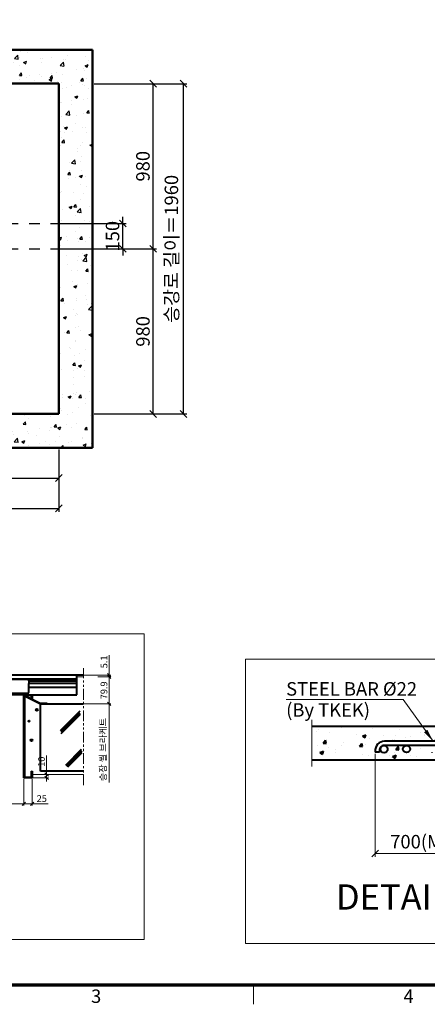
# Model space of a CAD drawing. Units: millimetres. Extents: x -326 to 61249, y -264 to 11739.
# Drawn here: x 4175 to 6592, y -114 to 5728 of the extents above; entities that cross this region are included whole.
import ezdxf
from ezdxf.enums import TextEntityAlignment as Align

# ---------------------------------------------------------------- set-up
doc = ezdxf.new("R2010")
doc.units = ezdxf.units.MM
for name, pattern in [('CENTER', [50.8, 31.75, -6.35, 6.35, -6.35]), ('DASHDOT', [25.4, 12.7, -6.35, 0, -6.35]), ('PHANTOM', [63.5, 31.75, -6.35, 6.35, -6.35, 6.35, -6.35]), ('PHANTOM2', [31.75, 15.875, -3.175, 3.175, -3.175, 3.175, -3.175])]:
    doc.linetypes.add(name, pattern=pattern)
for name, color, linetype, lineweight in [('CNTLINE', 1, 'CENTER', 25), ('DIM', 4, 'Continuous', 18), ('FRAME', 7, 'Continuous', 20), ('HOISTWAY', 7, 'Continuous', 50), ('IMGLINE', 3, 'DASHDOT', 15), ('OUTLINE', 2, 'Continuous', 40), ('TEXT', 7, 'Continuous', 20)]:
    doc.layers.add(name, color=color, linetype=linetype, lineweight=lineweight)
doc.layers.add('HATCHING', color=7, linetype='Continuous')
doc.styles.add('RiGAD_tkEK', font='malgun.ttf')
doc.styles.add('RiGAD_tkEK_ENG', font='arial.ttf')
doc.styles.add('RiGAD_tkEK_H20', font='malgun.ttf', dxfattribs={"height": 20})
doc.styles.get("Standard").update_dxf_attribs({"font": 'malgun.ttf', "width": 0.7, "height": 82})
doc.styles.add('Standard1', font='malgun.ttf', dxfattribs={"height": 82})
doc.styles.add('Standard2', font='malgun.ttf', dxfattribs={"width": 0.6, "height": 82})
doc.styles.add('Standard3', font='malgun.ttf', dxfattribs={"height": 93})
doc.styles.add('thyssen', font='malgun.ttf', dxfattribs={"width": 0.7, "height": 130})
doc.dimstyles.new('D50', dxfattribs={"dimtxt": 100, "dimasz": 40, "dimexe": 20, "dimexo": 10, "dimgap": 20, "dimtad": 1, "dimdec": 0, "dimdsep": 46, "dimtxsty": 'Standard', "dimblk": 'OBLIQUE', "dimcen": 0, "dimadec": 0, "dimazin": 2, "dimtfac": 1, "dimtdec": 0, "dimtmove": 0, "dimatfit": 3, "dimfxl": 1, "dimtolj": 1, "dimlwd": -1, "dimlwe": -1, "dimarcsym": 0})
doc.dimstyles.new('RiGAD_tkEK', dxfattribs={"dimtxt": 80, "dimasz": 40, "dimexe": 20, "dimexo": 10, "dimgap": 20, "dimtad": 1, "dimdec": 1, "dimdsep": 46, "dimtxsty": 'RiGAD_tkEK', "dimblk": 'OBLIQUE', "dimcen": 0.09, "dimclrd": 4, "dimclre": 4, "dimclrt": 4, "dimadec": 0, "dimazin": 0, "dimtfac": 1, "dimtdec": 4, "dimtmove": 0, "dimatfit": 3, "dimfxl": 1, "dimtolj": 1, "dimtzin": 0, "dimarcsym": 0})
doc.dimstyles.new('RiGAD_tkEK_T4', dxfattribs={"dimtxt": 20, "dimasz": 10, "dimexe": 5, "dimexo": 2.5, "dimgap": 5, "dimtad": 1, "dimdec": 1, "dimdsep": 46, "dimtxsty": 'RiGAD_tkEK', "dimblk": 'OBLIQUE', "dimcen": 0.09, "dimclrd": 4, "dimclre": 4, "dimclrt": 4, "dimadec": 0, "dimazin": 0, "dimtfac": 1, "dimtdec": 4, "dimtmove": 0, "dimatfit": 3, "dimfxl": 1, "dimtolj": 1, "dimtzin": 0, "dimarcsym": 0})

# ---------------------------------------------------------------- blocks, each defined once
blk = doc.blocks.new('TEMPLATE_KR_KR_2-35')
at = {"layer": 'FRAME'}
blk.add_line((5159.1, 103.7), (5159.1, 0), dxfattribs=at)
at = {"layer": 'FRAME', "const_width": 17.3}
blk.add_lwpolyline([(14243.5, 103.7), (103.7, 103.7), (103.7, 10509.2), (14243.5, 10509.2)], close=True, dxfattribs=at)
at = {"layer": 'FRAME', "style": 'thyssen'}
for s, p in [('3', (4311.1, 43.7)), ('4', (5996.2, 43.7))]:
    blk.add_text(s, height=72.5, dxfattribs=at).set_placement(p, align=Align.MIDDLE_CENTER)
at = {"layer": 'TEXT', "color": 0, "width": 0.7}
for tag, height, p in [('A_INFO', 140, (12695.1, 10390.7)), ('P1', 82, (11212.2, 3944.4)), ('P2', 82, (11484.2, 3944.4)), ('P3', 82, (11760.1, 3944.4)), ('P4', 82, (12036.7, 3944.4)), ('P5', 82, (12315.2, 3944.4)), ('P6', 82, (12592.2, 3944.4)), ('P7', 82, (12864.3, 3944.4)), ('P8', 82, (13137.5, 3944.4)), ('P9', 82, (13410.2, 3944.4))]:
    blk.add_attdef(tag, text='', height=height, dxfattribs=at).set_placement(p, align=Align.MIDDLE_CENTER)
at = {"layer": 'TEXT', "color": 0, "style": 'Standard3'}
for tag, p in [('A_TYPE', (11117.7, 10104)), ('A_LOAD', (11116.7, 9868.1)), ('A_SPEED', (11117.7, 9649)), ('A_TSF', (11118.6, 9402.6)), ('A_CAR', (11116.5, 9171.9)), ('A_DOOR', (11117.4, 8921.1))]:
    blk.add_attdef(tag, p, '', height=93, dxfattribs=at)
at = {"layer": 'TEXT'}
for tag, height, style, p in [('TOTAL_TYPE', 93, 'Standard3', (13236.1, 10124.8)), ('T_STOPS', 93, 'Standard3', (13199.9, 9428.6)), ('DRAWING_NAME', 82, 'Standard1', (11426.2, 1553.9)), ('VERSION', 82, 'Standard1', (13430.3, 1467.2))]:
    blk.add_attdef(tag, text='', height=height, dxfattribs=dict(at, style=style)).set_placement(p, align=Align.MIDDLE_CENTER)
at = {"layer": 'TEXT', "color": 0, "style": 'Standard3'}
blk.add_attdef('A_PERSONS', text='', height=93, dxfattribs=at).set_placement((11629.1, 9869.1), align=Align.CENTER)
at = {"layer": 'TEXT', "style": 'Standard3'}
for tag, p in [('Q_VAR', (13047, 9903.2)), ('P_VAR', (13718.9, 9902.4)), ('V_VAR', (13110.6, 9667.9))]:
    blk.add_attdef(tag, text='', height=93, dxfattribs=at).set_placement(p, align=Align.MIDDLE_RIGHT)
at = {"layer": 'TEXT', "style": 'Standard2', "width": 0.7}
for tag, p in [('CAR_W_D_H', (13201.7, 9118.5)), ('DOOR_W_H', (13183.4, 8869.1))]:
    blk.add_attdef(tag, text='', height=93, dxfattribs=at).set_placement(p, align=Align.BOTTOM_CENTER)
blk.add_attdef('EL_NO', (13121.4, 8431.5), '', height=90, dxfattribs=at)
at = {"layer": 'TEXT', "width": 0.7}
for tag, height, style, p in [('TM_T', 90, 'Standard2', (13228.9, 8229.3)), ('MAIN_ROPE', 90, 'Standard2', (13242.3, 7989.2)), ('SG', 90, 'Standard2', (13223.8, 7741.5)), ('GM', 90, 'Standard2', (13220.5, 7507.3)), ('CAR_RAIL', 90, 'Standard2', (13222.1, 7275.4)), ('CWT_RAIL', 90, 'Standard2', (13217.3, 7036.4)), ('TOTW', 90, 'Standard2', (13194.9, 6790.9)), ('OB', 90, 'Standard2', (13195.6, 6534.1)), ('SCWT', 90, 'Standard2', (13236.4, 6298.1)), ('DOOR_OPEN_FULL', 82, 'thyssen', (12945.1, 5584.3)), ('TM_RP', 93, 'Standard2', (13195.3, 5339.7))]:
    blk.add_attdef(tag, text='', height=height, dxfattribs=dict(at, style=style)).set_placement(p, align=Align.MIDDLE_CENTER)
at = {"layer": 'TEXT', "style": 'Standard2', "width": 0.7}
blk.add_attdef('TOTW_ANNO', text='', height=45, dxfattribs=at).set_placement((12668.9, 6697.5), align=Align.MIDDLE_LEFT)
at = {"layer": 'TEXT', "width": 0.7}
for tag, p in [('CAR_SYSTEM', (13004.9, 6084.8)), ('EM_DRIVE', (13599.3, 6084.9))]:
    blk.add_attdef(tag, p, '', height=82, dxfattribs=at)
at = {"layer": 'TEXT', "style": 'Standard2', "width": 0.7}
blk.add_attdef('A_CABLE', text='', height=93, dxfattribs=at).set_placement((13263.6, 5099.8), align=Align.MIDDLE)
at = {"layer": 'TEXT', "color": 0, "width": 0.7}
for tag, p in [('FY', (14060.3, 3877.7)), ('FX', (13711.6, 3868.9))]:
    blk.add_attdef(tag, text='', height=82, dxfattribs=at).set_placement(p, align=Align.BOTTOM_CENTER)
at = {"layer": 'TEXT', "style": 'Standard1'}
for tag, p in [('PROJECT_NO', (11857.1, 2989.2)), ('BUILDING_NAME', (12005.2, 2808.2)), ('UNIT_NO', (11650.1, 2625.2)), ('REMARK2', (11295.7, 1966)), ('REMARK1', (11295.5, 1785.6))]:
    blk.add_attdef(tag, p, '', height=82, dxfattribs=at)
at = {"layer": 'TEXT'}
for tag, height, style, p in [('TKEK', 110, 'RiGAD_tkEK_ENG', (11791.4, 1191.4)), ('P', 82, 'Standard1', (13880.9, 1098)), ('TP', 82, 'Standard1', (14001.1, 1099.1))]:
    blk.add_attdef(tag, text='', height=height, dxfattribs=dict(at, style=style)).set_placement(p, align=Align.MIDDLE_LEFT)
at = {"layer": 'TEXT', "color": 0, "style": 'Standard1'}
blk.add_attdef('REF_NO', text='', height=82, dxfattribs=at).set_placement((13645, 774), align=Align.MIDDLE_CENTER)
at = {"layer": 'TEXT', "width": 0.7}
blk.add_attdef('CDATE', text='', height=82, dxfattribs=at).set_placement((12720.8, 738.2), align=Align.MIDDLE)
at = {"layer": 'TEXT'}
blk.add_attdef('STANDARDIZED', text='', height=82, dxfattribs=at).set_placement((11426.2, 374.9), align=Align.MIDDLE_CENTER)
at = {"layer": 'TEXT', "lineweight": -3, "style": 'thyssen', "width": 0.7}
blk.add_attdef('DWG_NO', text='', height=130, dxfattribs=at).set_placement((13643.5, 316.9), align=Align.MIDDLE_CENTER)
at = {"layer": 'TEXT', "color": 0, "style": 'thyssen', "width": 0.7}
blk.add_attdef('TVEM', text='', height=94.3, dxfattribs=at).set_placement((158.2, 119.1), align=Align.BOTTOM_LEFT)
blk = doc.blocks.new('_Oblique')
at = {"color": 0, "linetype": 'ByBlock', "lineweight": -2}
blk.add_line((-0.5, -0.5), (0.5, 0.5), dxfattribs=at)
blk = doc.blocks.new('*D222')
at = {"layer": 'DEFPOINTS', "color": 0, "transparency": 16777216}
for p in [(2106.9, 3188.7), (4406.9, 3188.7), (4406.9, 2828.7)]:
    blk.add_point(p, dxfattribs=at)
at = {"layer": 'DIM', "color": 4, "lineweight": -2, "transparency": 16777216}
for p, q in [((2106.9, 3178.7), (2106.9, 2808.7)), ((4406.9, 3178.7), (4406.9, 2808.7)), ((2106.9, 2828.7), (4406.9, 2828.7))]:
    blk.add_line(p, q, dxfattribs=at)
at = {"layer": 'DIM', "color": 4, "lineweight": -2, "transparency": 16777216, "xscale": 40, "yscale": 40, "zscale": 40, "rotation": 180}
blk.add_blockref('_Oblique', (2106.9, 2828.7), dxfattribs=at)
at = {"layer": 'DIM', "color": 4, "lineweight": -2, "transparency": 16777216, "xscale": 40, "yscale": 40, "zscale": 40}
blk.add_blockref('_Oblique', (4406.9, 2828.7), dxfattribs=at)
at = {"layer": 'DIM', "color": 4, "transparency": 16777216, "insert": (3256.9, 2901.1), "char_height": 80, "attachment_point": 5, "style": 'RiGAD_tkEK'}
blk.add_mtext('\\A1;승강로 너비＝2300', dxfattribs=at)
blk = doc.blocks.new('*D223')
at = {"layer": 'DEFPOINTS', "color": 0, "transparency": 16777216}
for p in [(4606.9, 5348.7), (5146.9, 5348.7), (4606.9, 3388.7)]:
    blk.add_point(p, dxfattribs=at)
at = {"layer": 'DIM', "color": 4, "lineweight": -2, "transparency": 16777216}
for p, q in [((4616.9, 5348.7), (5166.9, 5348.7)), ((5146.9, 3388.7), (5146.9, 5348.7)), ((4616.9, 3388.7), (5166.9, 3388.7))]:
    blk.add_line(p, q, dxfattribs=at)
at = {"layer": 'DIM', "color": 4, "lineweight": -2, "transparency": 16777216, "xscale": 40, "yscale": 40, "zscale": 40}
for p, rotation in [((5146.9, 5348.7), 90), ((5146.9, 3388.7), 270)]:
    blk.add_blockref('_Oblique', p, dxfattribs=dict(at, rotation=rotation))
at = {"layer": 'DIM', "color": 4, "transparency": 16777216, "insert": (5074.5, 4368.7), "char_height": 80, "attachment_point": 5, "rotation": 90, "style": 'RiGAD_tkEK'}
blk.add_mtext('\\A1;승강로 길이＝1960', dxfattribs=at)
blk = doc.blocks.new('*D224')
at = {"layer": 'DEFPOINTS', "color": 0, "transparency": 16777216}
for p in [(4606.9, 4518.7), (4786.9, 4518.7), (4606.9, 4368.7)]:
    blk.add_point(p, dxfattribs=at)
at = {"layer": 'DIM', "color": 4, "lineweight": -2, "transparency": 16777216}
for p, q in [((4786.9, 4518.7), (4786.9, 4558.7)), ((4616.9, 4518.7), (4806.9, 4518.7)), ((4786.9, 4368.7), (4786.9, 4518.7)), ((4616.9, 4368.7), (4806.9, 4368.7)), ((4786.9, 4368.7), (4786.9, 4328.7))]:
    blk.add_line(p, q, dxfattribs=at)
at = {"layer": 'DIM', "color": 4, "lineweight": -2, "transparency": 16777216, "xscale": 40, "yscale": 40, "zscale": 40}
for p, rotation in [((4786.9, 4518.7), 270), ((4786.9, 4368.7), 90)]:
    blk.add_blockref('_Oblique', p, dxfattribs=dict(at, rotation=rotation))
at = {"layer": 'DIM', "color": 4, "transparency": 16777216, "insert": (4725.4, 4443.7), "char_height": 80, "attachment_point": 5, "rotation": 90, "style": 'RiGAD_tkEK'}
blk.add_mtext('\\A1;150', dxfattribs=at)
blk = doc.blocks.new('*D225')
at = {"layer": 'DEFPOINTS', "color": 0, "transparency": 16777216}
for p in [(4606.9, 4368.7), (4966.9, 4368.7), (4606.9, 3388.7)]:
    blk.add_point(p, dxfattribs=at)
at = {"layer": 'DIM', "color": 4, "lineweight": -2, "transparency": 16777216}
for p, q in [((4616.9, 4368.7), (4986.9, 4368.7)), ((4966.9, 3388.7), (4966.9, 4368.7)), ((4616.9, 3388.7), (4986.9, 3388.7))]:
    blk.add_line(p, q, dxfattribs=at)
at = {"layer": 'DIM', "color": 4, "lineweight": -2, "transparency": 16777216, "xscale": 40, "yscale": 40, "zscale": 40}
for p, rotation in [((4966.9, 4368.7), 90), ((4966.9, 3388.7), 270)]:
    blk.add_blockref('_Oblique', p, dxfattribs=dict(at, rotation=rotation))
at = {"layer": 'DIM', "color": 4, "transparency": 16777216, "insert": (4905.6, 3878.7), "char_height": 80, "attachment_point": 5, "rotation": 90, "style": 'RiGAD_tkEK'}
blk.add_mtext('\\A1;980', dxfattribs=at)
blk = doc.blocks.new('*D226')
at = {"layer": 'DEFPOINTS', "color": 0, "transparency": 16777216}
for p in [(4606.9, 5348.7), (4966.9, 5348.7), (4606.9, 4368.7)]:
    blk.add_point(p, dxfattribs=at)
at = {"layer": 'DIM', "color": 4, "lineweight": -2, "transparency": 16777216}
for p, q in [((4616.9, 5348.7), (4986.9, 5348.7)), ((4966.9, 4368.7), (4966.9, 5348.7)), ((4616.9, 4368.7), (4986.9, 4368.7))]:
    blk.add_line(p, q, dxfattribs=at)
at = {"layer": 'DIM', "color": 4, "lineweight": -2, "transparency": 16777216, "xscale": 40, "yscale": 40, "zscale": 40}
for p, rotation in [((4966.9, 5348.7), 90), ((4966.9, 4368.7), 270)]:
    blk.add_blockref('_Oblique', p, dxfattribs=dict(at, rotation=rotation))
at = {"layer": 'DIM', "color": 4, "transparency": 16777216, "insert": (4905.6, 4858.7), "char_height": 80, "attachment_point": 5, "rotation": 90, "style": 'RiGAD_tkEK'}
blk.add_mtext('\\A1;980', dxfattribs=at)
blk = doc.blocks.new('*D227')
at = {"layer": 'DEFPOINTS', "color": 0, "transparency": 16777216}
for p in [(3308.9, 3188.7), (4406.9, 3188.7), (4406.9, 3008.7)]:
    blk.add_point(p, dxfattribs=at)
at = {"layer": 'DIM', "color": 4, "lineweight": -2, "transparency": 16777216}
for p, q in [((3308.9, 3178.7), (3308.9, 2988.7)), ((4406.9, 3178.7), (4406.9, 2988.7)), ((3308.9, 3008.7), (4406.9, 3008.7))]:
    blk.add_line(p, q, dxfattribs=at)
at = {"layer": 'DIM', "color": 4, "lineweight": -2, "transparency": 16777216, "xscale": 40, "yscale": 40, "zscale": 40, "rotation": 180}
blk.add_blockref('_Oblique', (3308.9, 3008.7), dxfattribs=at)
at = {"layer": 'DIM', "color": 4, "lineweight": -2, "transparency": 16777216, "xscale": 40, "yscale": 40, "zscale": 40}
blk.add_blockref('_Oblique', (4406.9, 3008.7), dxfattribs=at)
at = {"layer": 'DIM', "color": 4, "transparency": 16777216, "insert": (3857.9, 3070.3), "char_height": 80, "attachment_point": 5, "style": 'RiGAD_tkEK'}
blk.add_mtext('\\A1;1098', dxfattribs=at)
blk = doc.blocks.new('*D153')
at = {"layer": 'DEFPOINTS', "color": 0, "transparency": 16777216}
for p in [(467.1, -5.1), (503.4, -5.1), (427.1, -85)]:
    blk.add_point(p, dxfattribs=at)
at = {"layer": 'DIM', "color": 4, "lineweight": -2, "transparency": 16777216}
for p, q in [((469.6, -5.1), (508.4, -5.1)), ((503.4, -85), (503.4, -5.1)), ((429.6, -85), (508.4, -85))]:
    blk.add_line(p, q, dxfattribs=at)
at = {"layer": 'DIM', "color": 4, "lineweight": -2, "transparency": 16777216, "xscale": 10, "yscale": 10, "zscale": 10}
for p, rotation in [((503.4, -5.1), 90), ((503.4, -85), 270)]:
    blk.add_blockref('_Oblique', p, dxfattribs=dict(at, rotation=rotation))
at = {"layer": 'DIM', "color": 4, "transparency": 16777216, "insert": (488.1, -45), "char_height": 20, "attachment_point": 5, "rotation": 90, "style": 'RiGAD_tkEK'}
blk.add_mtext('\\A1;79.9', dxfattribs=at)
blk = doc.blocks.new('*D154')
at = {"layer": 'DEFPOINTS', "color": 0, "transparency": 16777216}
for p in [(427.1, 0), (467.1, -5.1), (503.4, -5.1)]:
    blk.add_point(p, dxfattribs=at)
at = {"layer": 'DIM', "color": 4, "lineweight": -2, "transparency": 16777216}
for p, q in [((503.4, 0), (503.4, 58.9)), ((429.6, 0), (508.4, 0)), ((503.4, -5.1), (503.4, 0)), ((469.6, -5.1), (508.4, -5.1)), ((503.4, -5.1), (503.4, -15.1))]:
    blk.add_line(p, q, dxfattribs=at)
at = {"layer": 'DIM', "color": 4, "lineweight": -2, "transparency": 16777216, "xscale": 10, "yscale": 10, "zscale": 10}
for p, rotation in [((503.4, 0), 270), ((503.4, -5.1), 90)]:
    blk.add_blockref('_Oblique', p, dxfattribs=dict(at, rotation=rotation))
at = {"layer": 'DIM', "color": 4, "transparency": 16777216, "insert": (488.1, 39.4), "char_height": 20, "attachment_point": 5, "rotation": 90, "style": 'RiGAD_tkEK'}
blk.add_mtext('\\A1;5.1', dxfattribs=at)
blk = doc.blocks.new('*D165')
at = {"layer": 'DEFPOINTS', "color": 0, "transparency": 16777216}
for p in [(275, -295), (275, -305), (318.1, -295)]:
    blk.add_point(p, dxfattribs=at)
at = {"layer": 'DIM', "color": 4, "lineweight": -2, "transparency": 16777216}
for p, q in [((318.1, -295), (318.1, -238.5)), ((277.5, -295), (323.1, -295)), ((277.5, -305), (323.1, -305)), ((318.1, -305), (318.1, -295)), ((318.1, -305), (318.1, -315))]:
    blk.add_line(p, q, dxfattribs=at)
at = {"layer": 'DIM', "color": 4, "lineweight": -2, "transparency": 16777216, "xscale": 10, "yscale": 10, "zscale": 10}
for p, rotation in [((318.1, -295), 270), ((318.1, -305), 90)]:
    blk.add_blockref('_Oblique', p, dxfattribs=dict(at, rotation=rotation))
at = {"layer": 'DIM', "color": 4, "transparency": 16777216, "insert": (302.7, -256.7), "char_height": 20, "attachment_point": 5, "rotation": 90, "style": 'RiGAD_tkEK'}
blk.add_mtext('\\A1;10', dxfattribs=at)
blk = doc.blocks.new('*D166')
at = {"layer": 'DEFPOINTS', "color": 0, "transparency": 16777216}
for p in [(250, -305), (275, -305), (250, -381.4)]:
    blk.add_point(p, dxfattribs=at)
at = {"layer": 'DIM', "color": 4, "lineweight": -2, "transparency": 16777216}
for p, q in [((250, -307.5), (250, -386.4)), ((275, -307.5), (275, -386.4)), ((250, -381.4), (275, -381.4)), ((275, -381.4), (322.1, -381.4))]:
    blk.add_line(p, q, dxfattribs=at)
at = {"layer": 'DIM', "color": 4, "lineweight": -2, "transparency": 16777216, "xscale": 10, "yscale": 10, "zscale": 10, "rotation": 180}
blk.add_blockref('_Oblique', (250, -381.4), dxfattribs=at)
at = {"layer": 'DIM', "color": 4, "lineweight": -2, "transparency": 16777216, "xscale": 10, "yscale": 10, "zscale": 10}
blk.add_blockref('_Oblique', (275, -381.4), dxfattribs=at)
at = {"layer": 'DIM', "color": 4, "transparency": 16777216, "insert": (303.6, -366.1), "char_height": 20, "attachment_point": 5, "style": 'RiGAD_tkEK'}
blk.add_mtext('\\A1;25', dxfattribs=at)
blk = doc.blocks.new('*D167')
at = {"layer": 'DEFPOINTS', "color": 0, "transparency": 16777216}
for p in [(6240.6, 1339.9), (6872.7, 1215.4), (6872.7, 737.8)]:
    blk.add_point(p, dxfattribs=at)
at = {"layer": 'DIM', "color": 4, "lineweight": -2, "transparency": 16777216}
for p, q in [((6240.6, 1329.9), (6240.6, 717.8)), ((6872.7, 1205.4), (6872.7, 717.8)), ((6240.6, 737.8), (6872.7, 737.8))]:
    blk.add_line(p, q, dxfattribs=at)
at = {"layer": 'DIM', "color": 4, "lineweight": -2, "transparency": 16777216, "xscale": 40, "yscale": 40, "zscale": 40, "rotation": 180}
blk.add_blockref('_Oblique', (6240.6, 737.8), dxfattribs=at)
at = {"layer": 'DIM', "color": 4, "lineweight": -2, "transparency": 16777216, "xscale": 40, "yscale": 40, "zscale": 40}
blk.add_blockref('_Oblique', (6872.7, 737.8), dxfattribs=at)
at = {"layer": 'DIM', "color": 4, "transparency": 16777216, "insert": (6556.7, 807.6), "char_height": 80, "attachment_point": 5, "style": 'RiGAD_tkEK'}
blk.add_mtext('\\A1;700(MIN)', dxfattribs=at)
blk = doc.blocks.new('Ent_Detail_CPlan_A_S400K400(420)')
blk.add_line((427.07, -5.09), (407.96, -5.09))
at = {"layer": 'DIM'}
for p, q in [((468.48, 0.01), (458.91, 0.01)), ((503.45, -85), (503.45, -318.59)), ((250, -307.52), (250, -386.39)), ((250, -381.39), (-250, -381.39))]:
    blk.add_line(p, q, dxfattribs=at)
at = {"layer": 'IMGLINE', "linetype": 'PHANTOM'}
blk.add_line((427.07, -326.74), (427.07, 20.88), dxfattribs=at)
at = {"layer": 'IMGLINE', "linetype": 'PHANTOM', "ltscale": 5}
blk.add_line((427.07, -295.02), (275, -295.02), dxfattribs=at)
at = {"layer": 'OUTLINE', "linetype": 'Continuous'}
for p, q in [((407.96, 0), (205.86, 0)), ((427.07, 0), (407.96, 0)), ((407.96, -20), (407.96, 0)), ((2, -11), (407.96, -11)), ((262, -13), (5, -13)), ((265, -16), (265, -25)), ((265, -17), (407.96, -17)), ((265, -37), (265, -25)), ((407.96, -25), (265, -25)), ((407.96, -58), (407.96, -20)), ((251.52, -58), (-250, -58)), ((5, -53), (262, -53)), ((250, -305.02), (250, -58)), ((250, -58), (275, -58)), ((265, -50), (265, -37)), ((407.96, -37), (265, -37)), ((275, -58), (407.96, -58)), ((275, -58), (275, -72.69)), ((252.42, -60), (252.39, -303.02)), ((273, -60), (252.42, -60)), ((253.09, -60), (252.69, -61.43)), ((253.09, -60), (252.69, -61.43)), ((252.69, -61.43), (300, -85)), ((253.09, -60), (298.5, -82.99)), ((273, -72.69), (273, -60)), ((275, -72.69), (273, -72.69)), ((275, -72.69), (273, -72.69)), ((298.5, -82.99), (320.02, -82.99)), ((300, -285.02), (300, -85)), ((300, -85), (427.07, -85)), ((320.02, -84.99), (320.02, -82.99)), ((416.33, -106.63), (358.32, -164.65)), ((416.25, -112.37), (360.25, -168.37)), ((417.95, -116.32), (360.61, -173.66)), ((420.75, -220.9), (373.94, -267.71)), ((422.24, -225.07), (376.54, -270.76)), ((422.16, -230.81), (379.82, -273.14)), ((273, -303.02), (273, -285.02)), ((273, -285.02), (275, -285.02)), ((275, -285.02), (275, -295.02)), ((275, -305.02), (250, -305.02)), ((252.39, -303.02), (273, -303.02)), ((275, -295.02), (275, -305.02))]:
    blk.add_line(p, q, dxfattribs=at)
at = {"layer": 'OUTLINE', "color": 7, "linetype": 'Continuous'}
blk.add_line((427.07, -285.02), (300, -285.02), dxfattribs=at)
at = {"layer": 'OUTLINE', "linetype": 'Continuous'}
for centre, radius in [((289.1, -103.05), 2.72), ((266, -136.37), 1.79), ((273, -193.12), 2.69)]:
    blk.add_circle(centre, radius, dxfattribs=at)
for centre, start, end in [((262, -16), 0, 90), ((262, -50), 270, 0)]:
    blk.add_arc(centre, 3, start, end, dxfattribs=at)
at = {"layer": 'DIM', "xscale": 10, "yscale": 10, "zscale": 10}
blk.add_blockref('_Oblique', (250, -381.39), dxfattribs=at)
at = {"layer": 'DIM', "style": 'RiGAD_tkEK_H20'}
blk.add_text('승장 씰 브라케트', height=20, rotation=90, dxfattribs=at).set_placement((495.37, -314.63))
at = {"layer": 'DIM', "width": 0.7}
blk.add_attdef('DW', text='', height=22, dxfattribs=at).set_placement((0, -361.46), align=Align.MIDDLE_CENTER)
at = {"layer": 'DIM'}
for base, p1, p2, angle, picture, middle in [((503.45, -5.09), (427.07, 0), (467.05, -5.09), 90, '*D154', (503.45, 39.44)), ((250, -381.39), (275, -305.02), (250, -305.02), 180, '*D166', (303.57, -381.39))]:
    dim = blk.add_linear_dim(base=base, p1=p1, p2=p2, angle=angle, dimstyle='RiGAD_tkEK_T4', dxfattribs=at)
    dim.commit()
    dim.dimension.update_dxf_attribs({"geometry": picture, "text_midpoint": middle, "dimtype": 128})
for base, p1, p2, picture, middle in [((503.45, -5.09), (427.07, -85), (467.05, -5.09), '*D153', (488.11, -45.05)), ((318.09, -295.02), (275, -305.02), (275, -295.02), '*D165', (302.71, -256.74))]:
    dim = blk.add_linear_dim(base=base, p1=p1, p2=p2, angle=90, dimstyle='RiGAD_tkEK_T4', dxfattribs=at)
    dim.commit()
    dim.dimension.update_dxf_attribs({"geometry": picture, "text_midpoint": middle})
blk = doc.blocks.new('23.05.18 (hook)')
at = {"layer": 'OUTLINE'}
h = blk.add_hatch(dxfattribs=at)
h.set_pattern_fill('AR-CONC', color=256, scale=30)
h.set_pattern_definition([(50, (-18875.12, 723.26), (215.178, -18.8256), [22.5, -247.5]), (355, (-18875.12, 723.26), (-41.6254, 225.6576), [18, -198]), (100.4514, (-18857.18, 721.7), (173.5527, 206.832), [19.122, -210.3426]), (46.1842, (-18875.12, 783.26), (320.1724, -49.656), [33.75, -371.25]), (96.6356, (-18848.43, 779.12), (280.399, 292.236), [28.683, -315.514]), (351.184, (-18875.1, 783.26), (280.399, 292.236), [27, -297]), (21, (-18845.12, 768.26), (179.072, -120.7857), [22.5, -247.5]), (326, (-18845.12, 768.26), (72.9946, 217.545), [18, -198]), (71.4514, (-18830.2, 758.2), (252.0667, 96.7593), [19.122, -210.3426]), (37.5, (-18875.116, 723.26), (3.64796, 99.86816), [0, -195.6, 0, -201, 0, -198.75]), (7.5, (-18875.12, 723.26), (78.9209, 118.3235), [0, -114.6, 0, -191.1, 0, -75.75]), (327.5, (-18942.016, 723.26), (160.14673, -6.76646), [0, -75, 0, -234, 0, -310.5]), (317.5, (-18972.02, 723.26), (174.9559, 30.0315), [0, -97.5, 0, -155.4, 0, -220.5])])
h.paths.add_polyline_path([(-8734.13, 1667.54), (-8152.07, 1667.54, -0.4142136), (-8114.59, 1630.06), (-8114.59, 1617.57), (-8140.48, 1617.57, -0.9387306), (-8182.91, 1620.25, -0.4142136), (-8161.61, 1641.55), (-8485.62, 1642.12, -0.3550158), (-8468.68, 1621.27, -1), (-8511.28, 1621.27, -0.4027513), (-8490.82, 1642.55), (-8657, 1642.55, -0.4257695), (-8634.86, 1621.27, -1), (-8677.46, 1621.27, -0.4027513), (-8657, 1642.55), (-8734.13, 1642.55, 0.4142136), (-8746.62, 1630.06), (-8746.62, 1556.24), (-7854.51, 1556.24), (-7854.51, 1756.13), (-9233.96, 1756.13), (-9293.71, 1667.54), (-8983.99, 1667.54, -0.4142136), (-8946.51, 1630.06), (-8946.51, 1556.24), (-8771.61, 1555.1), (-8771.61, 1630.06, -0.4142136)])
h.paths.add_polyline_path([(-8298.61, 1617.09, -1), (-8341.21, 1617.09, -1)], flags=16)
h.paths.add_polyline_path([(-9566.05, 1667.54), (-9293.71, 1667.54), (-9233.96, 1756.13), (-9980.85, 1756.13), (-9980.85, 1556.24), (-8971.5, 1556.24), (-8971.5, 1617.57, 0.4142136), (-8996.48, 1642.55), (-9418.6, 1642.39, -0.4142136), (-9397.3, 1621.09, -1), (-9439.89, 1621.09, -0.4142136), (-9418.6, 1642.39), (-9558.06, 1642.55, -0.4239243), (-9536.06, 1621.26, -0.9165297), (-9578.33, 1617.57), (-9603.53, 1617.57), (-9603.53, 1630.06, -0.4142136)])
h.paths.add_polyline_path([(-9233.59, 1617.8, -1), (-9276.19, 1617.8, -1)], flags=16)
h.paths.add_polyline_path([(-9056.37, 1617.8, -1), (-9098.97, 1617.8, -1)], flags=16)
at = {"layer": 'IMGLINE', "linetype": 'PHANTOM2', "ltscale": 300}
blk.add_line((-9980.85, 1794.03), (-9980.85, 1518.06), dxfattribs=at)
at = {"layer": 'OUTLINE', "linetype": 'Continuous'}
for p, q in [((-9980.85, 1756.13), (-7854.51, 1756.13)), ((-9980.85, 1556.24), (-8946.51, 1556.24))]:
    blk.add_line(p, q, dxfattribs=at)
at = {"layer": 'OUTLINE', "color": 3, "linetype": 'Continuous'}
for p, q in [((-8996.48, 1642.55), (-9549.55, 1642.55)), ((-8983.99, 1667.54), (-9549.53, 1667.54)), ((-9603.53, 1607.54), (-9603.53, 1602.36)), ((-9578.55, 1602.36), (-9603.53, 1602.36)), ((-9578.55, 1602.36), (-9578.55, 1607.55))]:
    blk.add_line(p, q, dxfattribs=at)
for centre in [(-9551.47, 1620.25), (-9418.6, 1621.09)]:
    blk.add_circle(centre, 21.3, dxfattribs=at)
for centre, radius, start, end in [((-9548.61, 1612.41), 55.13, 90.955049, 185.070526), ((-9548.6, 1612.25), 30.32, 91.798583, 188.913067)]:
    blk.add_arc(centre, radius, start, end, dxfattribs=at)
at = {"layer": 'OUTLINE', "color": 4}
blk.add_solid([(-9294.6, 1735.4), (-9314.76, 1720.61), (-9260.31, 1667.54)], dxfattribs=at)
at = {"layer": 'TEXT', "color": 2}
blk.add_lwpolyline([(-10374.08, 2154.77), (-4651.91, 2154.77), (-4651.91, 467.53), (-10374.08, 467.53)], close=True, dxfattribs=at)
at = {"layer": 'TEXT', "style": 'RiGAD_tkEK'}
blk.add_text('STEEL BAR Ø22', height=80, dxfattribs=at).set_placement((-10132.32, 1912.95), align=Align.BOTTOM_LEFT)
blk.add_text('(By TKEK)', height=80, dxfattribs=at).set_placement((-10132.32, 1892.95), align=Align.TOP_LEFT)
at = {"layer": 'TEXT', "color": 2, "linetype": 'Continuous', "style": 'RiGAD_tkEK'}
blk.add_text('DETAIL OF HOOK "H"', height=150, dxfattribs=at).set_placement((-8832.17, 668.14), align=Align.CENTER)
at = {"layer": 'DIM'}
dim = blk.add_linear_dim(base=(-8971.5, 1001.45), p1=(-9603.53, 1603.51), p2=(-8971.5, 1478.98), text='700(MIN)', dimstyle='RiGAD_tkEK', dxfattribs=at)
dim.commit()
dim.dimension.update_dxf_attribs({"geometry": '*D167', "text_midpoint": (-9287.52, 1071.18), "insert": (-15844.17, 263.62)})
at = {"color": 4, "has_arrowhead": 0}
blk.add_leader([(-9260.31, 1667.54), (-9437.49, 1914.55), (-10132.32, 1914.55)], dimstyle='D50', dxfattribs=at)

msp = doc.modelspace()

# ---------------------------------------------------------------- hatches: boundary and pattern name
at = {"layer": 'HATCHING'}
h = msp.add_hatch(dxfattribs=at)
h.set_pattern_fill('AR-CONC', color=256, style=0)
h.set_pattern_definition([(50, (-30226.1, -3435.03), (182.1847, -15.9391), [19.05, -209.55]), (355, (-30226.1, -3435.03), (-35.2434, 191.0568), [15.24, -167.6406]), (100.45144, (-30210.91, -3436.36), (146.94125, 175.11775), [16.19, -178.0902]), (46.1842, (-30226.1, -3384.23), (271.079, -42.0423), [28.575, -314.325]), (96.63556, (-30203.5, -3387.73), (237.4041, 247.4261), [24.285, -267.1356]), (351.18415, (-30226.1, -3384.23), (237.4041, 247.4261), [22.86, -251.4597]), (21, (-30200.7, -3396.93), (151.6144, -102.2652), [19.05, -209.55]), (326, (-30200.7, -3396.93), (61.802, 184.188), [15.24, -167.64]), (71.45144, (-30188.06, -3405.45), (213.4164, 81.9228), [16.19, -178.0899]), (37.5, (-30226.096, -3435.03), (3.0886, 84.55504), [0, -165.608, 0, -170.18, 0, -168.275]), (7.5, (-30226.1, -3435.03), (66.81966, 100.18057), [0, -97.028, 0, -161.798, 0, -64.135]), (327.5, (-30282.74, -3435.03), (135.5906, -5.72874), [0, -63.5, 0, -198.12, 0, -262.89]), (317.5, (-30308.14, -3435.03), (148.1292, 25.4265), [0, -82.55, 0, -131.572, 0, -186.69])])
h.paths.add_polyline_path([(2106.9, 3388.72), (4406.9, 3388.72), (4406.9, 5348.72), (2106.9, 5348.72)], flags=16)
h.paths.add_polyline_path([(1906.9, 3188.72), (4606.9, 3188.72), (4606.9, 5548.72), (1906.9, 5548.72)])

# ---------------------------------------------------------------- linework, layer by layer
at = {"layer": 'CNTLINE', "ltscale": 10}
for p, q in [((1816.9, 4518.72), (4696.9, 4518.72)), ((1816.9, 4368.72), (4696.9, 4368.72))]:
    msp.add_line(p, q, dxfattribs=at)
at = {"layer": 'HOISTWAY'}
for p, q in [((4606.9, 5548.72), (1906.9, 5548.72)), ((4606.9, 3188.72), (4606.9, 5548.72)), ((4406.9, 5348.72), (2106.9, 5348.72)), ((4406.9, 3388.72), (4406.9, 5348.72)), ((2106.9, 3388.72), (4406.9, 3388.72)), ((1906.9, 3188.72), (4606.9, 3188.72))]:
    msp.add_line(p, q, dxfattribs=at)
at = {"layer": 'TEXT', "color": 2}
msp.add_lwpolyline([(1681.28, 2083.69), (4913.08, 2083.69), (4913.08, 271.01), (1681.28, 271.01)], close=True, dxfattribs=at)

# ---------------------------------------------------------------- block references
at = {"layer": 'FRAME', "xscale": 1.1, "yscale": 1.1, "zscale": 1.1}
msp.add_blockref('TEMPLATE_KR_KR_2-35', (-114.07, -114.07), dxfattribs=at)
at = {"layer": 'TEXT', "xscale": 2, "yscale": 2, "zscale": 2}
msp.add_blockref('Ent_Detail_CPlan_A_S400K400(420)', (3698.35, 1838.88), dxfattribs=at)
at = {"layer": 'TEXT'}
msp.add_blockref('23.05.18 (hook)', (15887.41, -220.38), dxfattribs=at)

# ---------------------------------------------------------------- dimensions: what is measured, and where the dimension line sits
at = {"layer": 'DIM'}
dim = msp.add_linear_dim(base=(5146.9, 5348.72), p1=(4606.9, 3388.72), p2=(4606.9, 5348.72), angle=90, text='승강로 길이＝<>', dimstyle='RiGAD_tkEK', override={"dimtix": 1, "dimtofl": 1}, dxfattribs=at)
dim.commit()
dim.dimension.update_dxf_attribs({"geometry": '*D223', "text_midpoint": (5074.49, 4368.72)})
for base, p1, p2, picture, middle in [((4966.9, 5348.72), (4606.9, 4368.72), (4606.9, 5348.72), '*D226', (4905.57, 4858.72)), ((4786.9, 4518.72), (4606.9, 4368.72), (4606.9, 4518.72), '*D224', (4725.35, 4443.72)), ((4966.9, 4368.72), (4606.9, 3388.72), (4606.9, 4368.72), '*D225', (4905.57, 3878.72))]:
    dim = msp.add_linear_dim(base=base, p1=p1, p2=p2, angle=90, dimstyle='RiGAD_tkEK', override={"dimtix": 1, "dimtofl": 1}, dxfattribs=at)
    dim.commit()
    dim.dimension.update_dxf_attribs({"geometry": picture, "text_midpoint": middle})
dim = msp.add_linear_dim(base=(4406.9, 2828.72), p1=(2106.9, 3188.72), p2=(4406.9, 3188.72), text='승강로 너비＝<>', dimstyle='RiGAD_tkEK', override={"dimtix": 1, "dimtofl": 1}, dxfattribs=at)
dim.commit()
dim.dimension.update_dxf_attribs({"geometry": '*D222', "text_midpoint": (3256.9, 2901.14)})
dim = msp.add_linear_dim(base=(4406.9, 3008.72), p1=(3308.9, 3188.72), p2=(4406.9, 3188.72), dimstyle='RiGAD_tkEK', override={"dimtix": 1, "dimtofl": 1}, dxfattribs=at)
dim.commit()
dim.dimension.update_dxf_attribs({"geometry": '*D227', "text_midpoint": (3857.9, 3070.27)})

doc.saveas('drawing.dxf')
